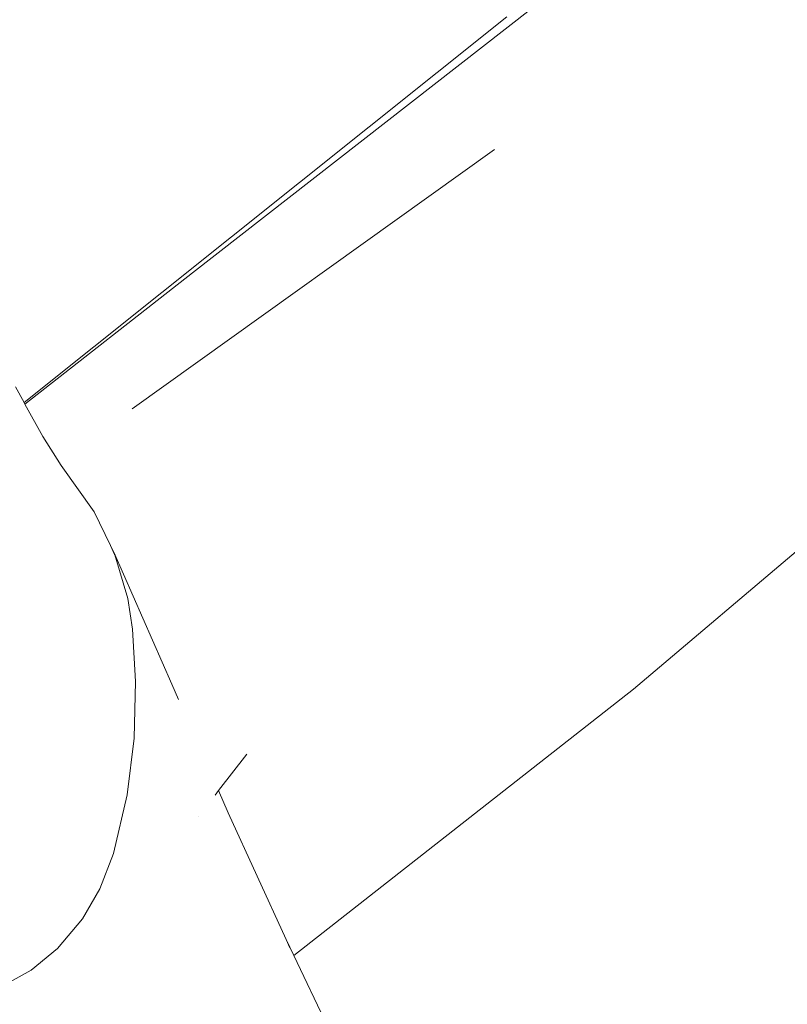
# Model space of a CAD drawing. Units: millimetres. Extents: x -7016 to 7082, y -3372 to 11262.
# Drawn here: x 2712 to 2922, y 3345 to 3615 of the extents above; entities that cross this region are included whole.
import ezdxf

# ---------------------------------------------------------------- set-up
doc = ezdxf.new("R2010")
doc.units = ezdxf.units.MM
doc.layers.add('Toestel 2D', color=7, linetype='Continuous', lineweight=20)

# ---------------------------------------------------------------- blocks, each defined once
blk = doc.blocks.new('RB1315_')
at = {"color": 0}
for p, q in [((908.143, 219.571), (917.456, 226.787)), ((903.509, 216.024), (916.797, 226.579)), ((906.476, 215.846), (916.444, 222.931)), ((903.532, 215.981), (908.143, 219.571)), ((920.214, 208.104), (930.88, 217.079)), ((903.271, 216.459), (903.509, 216.024)), ((903.509, 216.024), (903.532, 215.981)), ((903.532, 215.981), (904.017, 215.093)), ((904.017, 215.093), (904.522, 214.298)), ((905.423, 213.018), (904.522, 214.298)), ((905.423, 213.018), (905.865, 212.095)), ((905.865, 212.095), (905.982, 211.85)), ((905.963, 211.912), (905.865, 212.095)), ((905.963, 211.912), (905.982, 211.85)), ((905.963, 211.912), (907.544, 208.275)), ((905.987, 211.84), (905.982, 211.85)), ((906.337, 210.634), (905.987, 211.84)), ((906.337, 210.634), (906.468, 209.793)), ((906.468, 209.793), (906.548, 208.358)), ((906.548, 208.358), (906.502, 206.796)), ((907.544, 208.275), (907.727, 207.853)), ((910.867, 200.816), (920.214, 208.104)), ((906.309, 205.242), (906.502, 206.796)), ((909.598, 206.346), (908.814, 205.351)), ((908.814, 205.351), (908.72, 205.231)), ((908.814, 205.351), (909.078, 204.744)), ((906.309, 205.242), (905.926, 203.629)), ((909.078, 204.744), (910.656, 201.26)), ((908.251, 204.635), (908.249, 204.633)), ((905.926, 203.629), (905.548, 202.663)), ((905.548, 202.663), (905.072, 201.845)), ((905.072, 201.845), (904.38, 201.029)), ((910.656, 201.26), (910.76, 201.029)), ((910.656, 201.26), (910.867, 200.816)), ((904.38, 201.029), (903.651, 200.44)), ((910.867, 200.816), (912.048, 198.334)), ((902.716, 199.925), (903.651, 200.44))]:
    blk.add_line(p, q, dxfattribs=at)
blk = doc.blocks.new('VPL-14-RB1315')
at = {"layer": 'Toestel 2D', "color": 0, "xscale": 10, "yscale": 10, "zscale": 10, "rotation": 0.1829651084354361}
blk.add_blockref('RB1315_', (-6315.34, 1320.97), dxfattribs=at)

msp = doc.modelspace()

# ---------------------------------------------------------------- block references
msp.add_blockref('VPL-14-RB1315', (0, 0))

doc.saveas('drawing.dxf')
